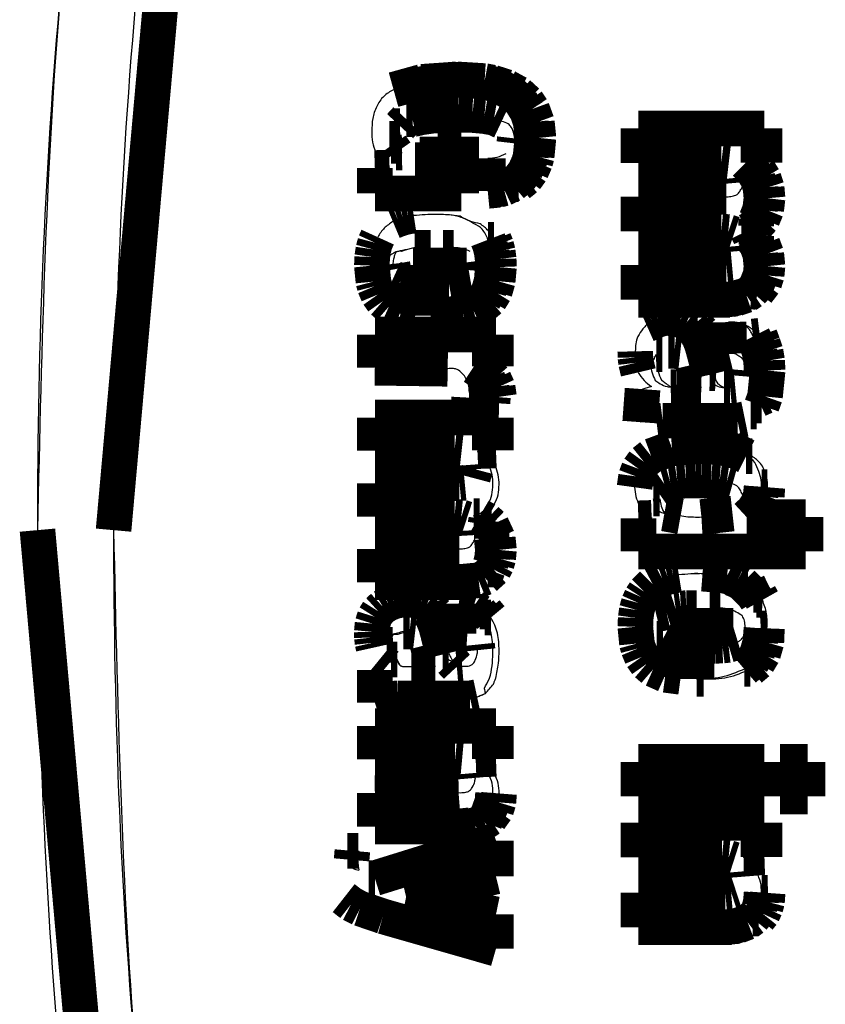
# Model space of a CAD drawing. Units: millimetres. Extents: x -1506 to -1096, y -1163 to -876.
# Drawn here: x -1470 to -1469, y -1095 to -1094 of the extents above; entities that cross this region are included whole.
import ezdxf

# ---------------------------------------------------------------- set-up
doc = ezdxf.new("R2010")
doc.units = ezdxf.units.MM

# ---------------------------------------------------------------- blocks, each defined once
blk = doc.blocks.new('___Sammelfläche____________D__78__172', base_point=(-14700.305, -10967.937))
at = {"color": 7, "linetype": 'Continuous', "const_width": 0.5}
for points in [[(-14698.985, -10942.687), (-14697.585, -10927.019)], [(-14695.049, -10936.493), (-14694.65, -10936.382)], [(-14694.31, -10936.358), (-14694.926, -10936.459)], [(-14694.65, -10936.382), (-14694.158, -10936.347)], [(-14693.854, -10936.371), (-14694.243, -10936.347)], [(-14694.158, -10936.347), (-14693.769, -10936.371)], [(-14693.769, -10936.371), (-14693.854, -10936.371)], [(-14693.545, -10936.455), (-14693.769, -10936.371)], [(-14693.769, -10936.371), (-14693.657, -10936.392)], [(-14693.657, -10936.392), (-14693.46, -10936.455)], [(-14693.384, -10936.544), (-14693.545, -10936.455)], [(-14693.46, -10936.455), (-14693.298, -10936.544)], [(-14693.258, -10936.66), (-14693.384, -10936.544)], [(-14693.298, -10936.544), (-14693.173, -10936.66)], [(-14693.169, -10936.803), (-14693.258, -10936.66)], [(-14693.173, -10936.66), (-14693.102, -10936.765)], [(-14693.102, -10936.765), (-14693.034, -10936.951)], [(-14694.957, -10937.005), (-14694.868, -10936.909)], [(-14694.868, -10936.909), (-14694.957, -10937.005)], [(-14694.868, -10936.909), (-14694.782, -10936.909)], [(-14694.782, -10936.909), (-14694.868, -10936.909)], [(-14694.782, -10936.909), (-14694.868, -10936.909)], [(-14694.782, -10936.909), (-14694.589, -10936.859)], [(-14694.654, -10936.88), (-14694.782, -10936.909)], [(-14694.503, -10936.859), (-14694.654, -10936.88)], [(-14694.589, -10936.859), (-14694.416, -10936.847)], [(-14694.33, -10936.847), (-14694.503, -10936.859)], [(-14694.416, -10936.847), (-14694.22, -10936.844)], [(-14694.135, -10936.844), (-14694.33, -10936.847)], [(-14694.22, -10936.844), (-14694.135, -10936.844)], [(-14693.939, -10936.849), (-14694.135, -10936.844)], [(-14693.772, -10936.864), (-14693.939, -10936.849)], [(-14693.635, -10936.888), (-14693.772, -10936.864)], [(-14693.529, -10936.938), (-14693.635, -10936.888)], [(-14693.12, -10936.951), (-14693.169, -10936.803)], [(-14695.043, -10937.006), (-14694.957, -10937.005)], [(-14693.097, -10937.171), (-14693.12, -10936.951)], [(-14693.034, -10936.951), (-14693.012, -10937.171)], [(-14691.607, -10937.037), (-14689.835, -10937.037)], [(-14691.607, -10937.522), (-14691.607, -10937.037)], [(-14689.921, -10937.519), (-14689.921, -10937.037)], [(-14689.835, -10937.037), (-14689.835, -10937.519)], [(-14695.11, -10937.182), (-14695.025, -10937.182)], [(-14694.43, -10937.484), (-14694.43, -10937.151)], [(-14694.43, -10937.151), (-14694.098, -10937.151)], [(-14694.183, -10937.951), (-14694.183, -10937.151)], [(-14694.098, -10937.151), (-14694.098, -10937.951)], [(-14693.352, -10937.247), (-14693.344, -10937.178)], [(-14693.123, -10937.431), (-14693.097, -10937.171)], [(-14693.012, -10937.171), (-14693.037, -10937.431)], [(-14694.999, -10937.281), (-14695.084, -10937.281)], [(-14695.016, -10937.378), (-14695.084, -10937.281)], [(-14695.016, -10937.378), (-14694.93, -10937.377)], [(-14694.747, -10937.484), (-14694.662, -10937.484)], [(-14694.662, -10937.484), (-14694.43, -10937.484)], [(-14693.725, -10937.916), (-14693.725, -10937.457)], [(-14693.143, -10937.506), (-14693.123, -10937.431)], [(-14693.037, -10937.431), (-14693.057, -10937.506)], [(-14695.312, -10937.594), (-14695.105, -10937.587)], [(-14695.312, -10937.951), (-14695.312, -10937.594)], [(-14693.199, -10937.636), (-14693.143, -10937.506)], [(-14693.057, -10937.506), (-14693.113, -10937.636)], [(-14690.441, -10937.522), (-14691.607, -10937.522)], [(-14690.338, -10937.534), (-14690.441, -10937.522)], [(-14690.103, -10937.526), (-14689.921, -10937.519)], [(-14690.003, -10937.626), (-14690.103, -10937.526)], [(-14690.017, -10937.526), (-14690.103, -10937.526)], [(-14689.835, -10937.519), (-14690.017, -10937.526)], [(-14690.017, -10937.526), (-14689.917, -10937.626)], [(-14689.932, -10937.741), (-14690.003, -10937.626)], [(-14689.921, -10937.519), (-14689.835, -10937.519)], [(-14689.917, -10937.626), (-14689.846, -10937.741)], [(-14693.377, -10937.824), (-14693.277, -10937.742)], [(-14693.191, -10937.742), (-14693.292, -10937.824)], [(-14693.277, -10937.742), (-14693.199, -10937.636)], [(-14693.113, -10937.636), (-14693.191, -10937.742)], [(-14690.139, -10937.794), (-14690.145, -10937.725)], [(-14689.89, -10937.872), (-14689.932, -10937.741)], [(-14689.846, -10937.741), (-14689.804, -10937.872)], [(-14693.5, -10937.882), (-14693.725, -10937.916)], [(-14693.725, -10937.916), (-14693.569, -10937.901)], [(-14693.569, -10937.901), (-14693.5, -10937.882)], [(-14693.377, -10937.824), (-14693.5, -10937.882)], [(-14693.5, -10937.882), (-14693.377, -10937.824)], [(-14693.292, -10937.824), (-14693.377, -10937.824)], [(-14689.877, -10938.019), (-14689.89, -10937.872)], [(-14689.804, -10937.872), (-14689.791, -10938.019)], [(-14694.098, -10937.951), (-14695.312, -10937.951)], [(-14691.607, -10937.999), (-14690.369, -10937.999)], [(-14691.607, -10938.486), (-14691.607, -10937.999)], [(-14689.896, -10938.181), (-14689.877, -10938.019)], [(-14689.791, -10938.019), (-14689.81, -10938.181)], [(-14689.949, -10938.311), (-14689.896, -10938.181)], [(-14689.81, -10938.181), (-14689.863, -10938.311)], [(-14695.059, -10938.347), (-14694.99, -10938.318)], [(-14694.99, -10938.318), (-14694.918, -10938.294)], [(-14694.918, -10938.294), (-14694.843, -10938.276)], [(-14694.843, -10938.276), (-14694.765, -10938.264)], [(-14689.951, -10938.41), (-14689.949, -10938.311)], [(-14689.863, -10938.311), (-14689.951, -10938.41)], [(-14689.951, -10938.41), (-14690.073, -10938.477)], [(-14690.036, -10938.41), (-14689.951, -10938.41)], [(-14695.308, -10938.645), (-14695.272, -10938.566)], [(-14690.441, -10938.486), (-14691.607, -10938.486)], [(-14690.344, -10938.495), (-14690.441, -10938.486)], [(-14690.263, -10938.522), (-14690.344, -10938.495)], [(-14690.073, -10938.477), (-14690.159, -10938.477)], [(-14690.159, -10938.477), (-14690.073, -10938.477)], [(-14690.073, -10938.477), (-14690.159, -10938.477)], [(-14690.073, -10938.477), (-14690.035, -10938.556)], [(-14689.947, -10938.665), (-14690.035, -10938.556)], [(-14689.95, -10938.556), (-14689.947, -10938.665)], [(-14695.349, -10938.846), (-14695.333, -10938.739)], [(-14695.333, -10938.739), (-14695.308, -10938.645)], [(-14694.665, -10938.714), (-14694.75, -10938.714)], [(-14694.75, -10938.714), (-14694.665, -10938.714)], [(-14694.527, -10938.714), (-14694.665, -10938.714)], [(-14694.527, -10939.671), (-14694.527, -10938.714)], [(-14694.269, -10938.714), (-14694.355, -10938.714)], [(-14694.355, -10939.223), (-14694.355, -10938.714)], [(-14694.203, -10938.714), (-14694.269, -10938.714)], [(-14694.269, -10938.714), (-14694.269, -10939.223)], [(-14693.691, -10938.683), (-14693.722, -10938.603)], [(-14693.722, -10938.603), (-14693.638, -10938.604)], [(-14693.669, -10938.773), (-14693.691, -10938.683)], [(-14693.638, -10938.604), (-14693.606, -10938.683)], [(-14693.606, -10938.683), (-14693.584, -10938.773)], [(-14690.139, -10938.757), (-14690.145, -10938.685)], [(-14689.947, -10938.665), (-14689.861, -10938.665)], [(-14689.894, -10938.804), (-14689.947, -10938.665)], [(-14689.861, -10938.665), (-14689.809, -10938.804)], [(-14695.354, -10938.967), (-14695.349, -10938.846)], [(-14693.656, -10938.875), (-14693.669, -10938.773)], [(-14693.653, -10938.987), (-14693.656, -10938.875)], [(-14693.584, -10938.773), (-14693.571, -10938.875)], [(-14693.571, -10938.875), (-14693.567, -10938.987)], [(-14689.877, -10938.974), (-14689.894, -10938.804)], [(-14689.809, -10938.804), (-14689.792, -10938.974)], [(-14695.332, -10939.192), (-14695.354, -10938.967)], [(-14695.138, -10939.02), (-14695.146, -10938.953)], [(-14695.065, -10938.953), (-14695.052, -10939.021)], [(-14693.864, -10938.97), (-14693.872, -10938.903)], [(-14693.87, -10939.04), (-14693.864, -10938.97)], [(-14693.669, -10939.178), (-14693.653, -10938.987)], [(-14693.567, -10938.987), (-14693.653, -10938.987)], [(-14693.567, -10938.987), (-14693.585, -10939.185)], [(-14691.607, -10938.959), (-14690.369, -10938.959)], [(-14691.607, -10939.447), (-14691.607, -10938.959)], [(-14690.369, -10938.959), (-14690.292, -10938.952)], [(-14689.888, -10939.097), (-14689.877, -10938.974)], [(-14689.792, -10938.974), (-14689.877, -10938.974)], [(-14689.792, -10938.974), (-14689.804, -10939.101)], [(-14694.953, -10939.186), (-14695.052, -10939.141)], [(-14689.954, -10939.264), (-14689.888, -10939.097)], [(-14689.804, -10939.101), (-14689.838, -10939.21)], [(-14695.315, -10939.257), (-14695.332, -10939.192)], [(-14695.267, -10939.372), (-14695.315, -10939.257)], [(-14694.953, -10939.186), (-14694.826, -10939.21)], [(-14694.826, -10939.21), (-14694.953, -10939.186)], [(-14694.826, -10939.21), (-14694.741, -10939.21)], [(-14694.826, -10939.644), (-14694.826, -10939.21)], [(-14694.741, -10939.21), (-14694.741, -10939.644)], [(-14694.269, -10939.223), (-14694.355, -10939.223)], [(-14694.269, -10939.223), (-14693.968, -10939.172)], [(-14693.71, -10939.327), (-14693.669, -10939.178)], [(-14693.585, -10939.185), (-14693.627, -10939.334)], [(-14690.014, -10939.331), (-14689.954, -10939.264)], [(-14689.838, -10939.21), (-14689.936, -10939.338)], [(-14695.2, -10939.467), (-14695.267, -10939.372)], [(-14693.78, -10939.444), (-14693.71, -10939.327)], [(-14693.627, -10939.334), (-14693.697, -10939.448)], [(-14690.405, -10939.447), (-14690.231, -10939.431)], [(-14690.09, -10939.383), (-14690.319, -10939.447)], [(-14690.231, -10939.431), (-14690.09, -10939.383)], [(-14690.014, -10939.331), (-14690.09, -10939.383)], [(-14690.09, -10939.383), (-14690.014, -10939.331)], [(-14689.936, -10939.338), (-14690.014, -10939.331)], [(-14695.114, -10939.542), (-14695.2, -10939.467)], [(-14694.949, -10939.615), (-14695.114, -10939.542)], [(-14693.926, -10939.597), (-14693.78, -10939.444)], [(-14693.926, -10939.597), (-14693.8, -10939.537)], [(-14693.8, -10939.537), (-14693.926, -10939.597)], [(-14693.697, -10939.448), (-14693.8, -10939.537)], [(-14690.319, -10939.447), (-14691.607, -10939.447)], [(-14694.741, -10939.644), (-14694.949, -10939.615)], [(-14694.527, -10939.671), (-14694.327, -10939.664)], [(-14694.43, -10939.671), (-14694.527, -10939.671)], [(-14694.241, -10939.664), (-14694.43, -10939.671)], [(-14694.327, -10939.664), (-14694.158, -10939.639)], [(-14694.073, -10939.639), (-14694.241, -10939.664)], [(-14694.158, -10939.639), (-14694.073, -10939.639)], [(-14694.073, -10939.639), (-14693.926, -10939.597)], [(-14693.926, -10939.597), (-14694.073, -10939.639)], [(-14691.326, -10939.727), (-14691.233, -10939.701)], [(-14691.233, -10939.701), (-14691.117, -10939.709)], [(-14691.117, -10939.709), (-14691.233, -10939.701)], [(-14691.117, -10939.709), (-14691.017, -10939.732)], [(-14691.017, -10939.732), (-14691.117, -10939.709)], [(-14691.494, -10939.799), (-14691.409, -10939.761)], [(-14691.409, -10939.761), (-14691.326, -10939.727)], [(-14691.017, -10939.732), (-14690.931, -10939.77)], [(-14690.931, -10939.77), (-14691.017, -10939.732)], [(-14690.931, -10939.77), (-14690.861, -10939.823)], [(-14690.861, -10939.823), (-14690.931, -10939.77)], [(-14690.804, -10939.891), (-14690.861, -10939.823)], [(-14690.861, -10939.823), (-14690.775, -10939.823)], [(-14690.775, -10939.823), (-14690.718, -10939.891)], [(-14690.329, -10940.205), (-14690.339, -10939.761)], [(-14695.312, -10939.936), (-14693.609, -10939.936)], [(-14695.312, -10940.403), (-14695.312, -10939.936)], [(-14693.695, -10940.384), (-14693.695, -10939.936)], [(-14693.609, -10939.936), (-14693.609, -10940.384)], [(-14690.754, -10939.976), (-14690.804, -10939.891)], [(-14690.713, -10940.078), (-14690.754, -10939.976)], [(-14690.718, -10939.891), (-14690.669, -10939.976)], [(-14690.669, -10939.976), (-14690.627, -10940.078)], [(-14689.995, -10939.964), (-14689.899, -10939.952)], [(-14689.942, -10940.066), (-14689.995, -10939.964)], [(-14689.899, -10939.952), (-14689.857, -10940.066)], [(-14690.68, -10940.197), (-14690.713, -10940.078)], [(-14690.627, -10940.078), (-14690.594, -10940.197)], [(-14689.905, -10940.179), (-14689.942, -10940.066)], [(-14689.857, -10940.066), (-14689.819, -10940.179)], [(-14691.649, -10940.257), (-14691.651, -10940.172)], [(-14691.64, -10940.333), (-14691.649, -10940.257)], [(-14691.272, -10940.215), (-14691.357, -10940.215)], [(-14691.184, -10940.167), (-14691.099, -10940.167)], [(-14691.017, -10940.176), (-14691.099, -10940.167)], [(-14690.605, -10940.481), (-14690.68, -10940.197)], [(-14690.594, -10940.197), (-14690.525, -10940.482)], [(-14689.882, -10940.305), (-14689.905, -10940.179)], [(-14689.819, -10940.179), (-14689.797, -10940.305)], [(-14693.924, -10940.391), (-14693.695, -10940.384)], [(-14693.838, -10940.391), (-14693.924, -10940.391)], [(-14693.807, -10940.468), (-14693.924, -10940.391)], [(-14693.609, -10940.384), (-14693.838, -10940.391)], [(-14693.838, -10940.391), (-14693.722, -10940.468)], [(-14693.695, -10940.384), (-14693.609, -10940.384)], [(-14691.608, -10940.468), (-14691.64, -10940.333)], [(-14690.813, -10940.461), (-14690.837, -10940.359)], [(-14689.875, -10940.442), (-14689.882, -10940.305)], [(-14689.797, -10940.305), (-14689.79, -10940.442)], [(-14694.288, -10940.418), (-14695.312, -10940.403)], [(-14693.723, -10940.564), (-14693.807, -10940.468)], [(-14693.722, -10940.468), (-14693.638, -10940.564)], [(-14690.525, -10940.482), (-14690.605, -10940.481)], [(-14690.11, -10940.524), (-14690.103, -10940.441)], [(-14689.79, -10940.442), (-14689.875, -10940.442)], [(-14689.79, -10940.442), (-14689.827, -10940.807)], [(-14693.671, -10940.679), (-14693.723, -10940.564)], [(-14693.638, -10940.564), (-14693.586, -10940.679)], [(-14691.072, -10940.673), (-14691.152, -10940.674)], [(-14691.072, -10940.673), (-14690.723, -10940.681)], [(-14690.318, -10940.682), (-14690.245, -10940.675)], [(-14693.652, -10940.812), (-14693.671, -10940.679)], [(-14693.658, -10940.897), (-14693.652, -10940.812)], [(-14693.567, -10940.812), (-14693.652, -10940.812)], [(-14693.586, -10940.679), (-14693.567, -10940.812)], [(-14691.582, -10941.168), (-14691.548, -10940.704)], [(-14690.403, -10940.682), (-14690.318, -10940.682)], [(-14689.923, -10940.851), (-14689.827, -10940.807)], [(-14689.827, -10940.807), (-14689.872, -10940.935)], [(-14693.989, -10940.897), (-14693.985, -10940.824)], [(-14693.572, -10940.897), (-14693.989, -10940.897)], [(-14689.958, -10940.935), (-14689.872, -10940.935)], [(-14690.029, -10941.02), (-14689.943, -10941.02)], [(-14695.312, -10941.569), (-14695.312, -10941.103)], [(-14695.312, -10941.103), (-14693.609, -10941.103)], [(-14693.695, -10941.566), (-14693.695, -10941.103)], [(-14693.609, -10941.103), (-14693.609, -10941.566)], [(-14691.353, -10941.158), (-14691.266, -10941.147)], [(-14690.213, -10941.147), (-14691.266, -10941.147)], [(-14690.299, -10941.147), (-14690.213, -10941.147)], [(-14690.11, -10941.126), (-14690.213, -10941.147)], [(-14691.134, -10941.536), (-14690.721, -10941.501)], [(-14690.579, -10941.511), (-14690.807, -10941.501)], [(-14690.721, -10941.501), (-14690.493, -10941.511)], [(-14694.192, -10941.569), (-14695.312, -10941.569)], [(-14694.093, -10941.58), (-14694.192, -10941.569)], [(-14693.87, -10941.574), (-14693.695, -10941.566)], [(-14693.609, -10941.566), (-14693.784, -10941.573)], [(-14691.529, -10941.727), (-14691.427, -10941.645)], [(-14691.427, -10941.645), (-14691.134, -10941.536)], [(-14690.384, -10941.538), (-14690.579, -10941.511)], [(-14690.493, -10941.511), (-14690.298, -10941.538)], [(-14690.222, -10941.583), (-14690.384, -10941.538)], [(-14690.298, -10941.538), (-14690.093, -10941.647)], [(-14690.093, -10941.647), (-14690.222, -10941.583)], [(-14690.093, -10941.647), (-14690.007, -10941.647)], [(-14690.007, -10941.647), (-14690.093, -10941.647)], [(-14693.902, -10941.831), (-14693.907, -10941.764)], [(-14691.601, -10941.827), (-14691.529, -10941.727)], [(-14693.934, -10941.952), (-14693.902, -10941.831)], [(-14691.64, -10941.931), (-14691.601, -10941.827)], [(-14695.312, -10942.028), (-14694.122, -10942.028)], [(-14695.312, -10942.496), (-14695.312, -10942.028)], [(-14694.122, -10942.028), (-14694.048, -10942.021)], [(-14691.661, -10942.084), (-14691.64, -10941.931)], [(-14691.355, -10942.115), (-14691.243, -10942.037)], [(-14691.243, -10942.037), (-14691.27, -10942.115)], [(-14691.16, -10942.014), (-14691.243, -10942.037)], [(-14691.243, -10942.037), (-14691.16, -10942.014)], [(-14691.06, -10941.999), (-14691.16, -10942.014)], [(-14691.16, -10942.014), (-14691.06, -10941.999)], [(-14690.942, -10941.99), (-14691.06, -10941.999)], [(-14691.06, -10941.999), (-14690.942, -10941.99)], [(-14690.807, -10941.988), (-14690.942, -10941.99)], [(-14690.942, -10941.99), (-14690.807, -10941.988)], [(-14690.721, -10941.988), (-14690.807, -10941.988)], [(-14690.721, -10941.988), (-14690.807, -10941.988)], [(-14690.585, -10941.99), (-14690.721, -10941.988)], [(-14690.467, -10941.999), (-14690.585, -10941.99)], [(-14690.366, -10942.014), (-14690.467, -10941.999)], [(-14690.283, -10942.037), (-14690.366, -10942.014)], [(-14689.889, -10942.209), (-14689.875, -10942.084)], [(-14689.875, -10942.084), (-14689.793, -10942.084)], [(-14689.793, -10942.084), (-14689.803, -10942.209)], [(-14691.308, -10942.244), (-14691.398, -10942.244)], [(-14689.995, -10942.417), (-14689.929, -10942.32)], [(-14689.929, -10942.32), (-14689.889, -10942.209)], [(-14689.843, -10942.32), (-14689.909, -10942.417)], [(-14689.803, -10942.209), (-14689.843, -10942.32)], [(-14691.015, -10942.494), (-14691.242, -10942.453)], [(-14690.721, -10942.502), (-14690.284, -10942.454)], [(-14690.495, -10942.477), (-14690.586, -10942.494)], [(-14690.087, -10942.502), (-14689.995, -10942.417)], [(-14689.909, -10942.417), (-14690.001, -10942.502)], [(-14694.192, -10942.496), (-14695.312, -10942.496)], [(-14694.098, -10942.505), (-14694.192, -10942.496)], [(-14694.021, -10942.53), (-14694.098, -10942.505)], [(-14693.924, -10942.488), (-14693.838, -10942.488)], [(-14693.838, -10942.488), (-14693.924, -10942.488)], [(-14693.838, -10942.488), (-14693.746, -10942.542)], [(-14693.758, -10942.612), (-14693.746, -10942.542)], [(-14693.672, -10942.612), (-14693.758, -10942.612)], [(-14693.746, -10942.542), (-14693.672, -10942.612)], [(-14693.669, -10942.802), (-14693.672, -10942.612)], [(-14693.672, -10942.612), (-14693.584, -10942.802)], [(-14691.607, -10942.521), (-14691.42, -10942.514)], [(-14691.607, -10942.987), (-14691.607, -10942.521)], [(-14690.586, -10942.494), (-14690.721, -10942.502)], [(-14690.001, -10942.502), (-14690.087, -10942.502)], [(-14690.001, -10942.502), (-14689.257, -10942.502)], [(-14689.342, -10942.987), (-14689.342, -10942.502)], [(-14689.257, -10942.502), (-14689.257, -10942.987)], [(-14700.055, -10942.687), (-14698.655, -10958.354)], [(-14693.903, -10942.756), (-14693.907, -10942.687)], [(-14693.653, -10942.965), (-14693.669, -10942.802)], [(-14693.584, -10942.802), (-14693.567, -10942.965)], [(-14695.312, -10942.951), (-14694.122, -10942.951)], [(-14695.312, -10943.42), (-14695.312, -10942.951)], [(-14693.663, -10943.084), (-14693.653, -10942.965)], [(-14693.567, -10942.965), (-14693.578, -10943.084)], [(-14689.257, -10942.987), (-14691.607, -10942.987)], [(-14693.685, -10943.164), (-14693.663, -10943.084)], [(-14693.6, -10943.164), (-14693.64, -10943.242)], [(-14693.578, -10943.084), (-14693.6, -10943.164)], [(-14693.766, -10943.356), (-14693.725, -10943.242)], [(-14693.64, -10943.242), (-14693.766, -10943.356)], [(-14693.725, -10943.242), (-14693.64, -10943.242)], [(-14690.705, -10943.299), (-14690.359, -10943.327)], [(-14694.074, -10943.42), (-14695.312, -10943.42)], [(-14694.16, -10943.42), (-14693.988, -10943.404)], [(-14693.853, -10943.391), (-14694.074, -10943.42)], [(-14693.988, -10943.404), (-14693.853, -10943.391)], [(-14693.853, -10943.391), (-14693.766, -10943.356)], [(-14693.766, -10943.356), (-14693.853, -10943.391)], [(-14691.518, -10943.558), (-14691.407, -10943.445)], [(-14691.407, -10943.445), (-14691.271, -10943.373)], [(-14691.271, -10943.373), (-14691.196, -10943.347)], [(-14691.196, -10943.347), (-14691.118, -10943.329)], [(-14691.118, -10943.329), (-14691.038, -10943.316)], [(-14690.445, -10943.327), (-14690.359, -10943.327)], [(-14690.359, -10943.327), (-14690.445, -10943.327)], [(-14690.359, -10943.327), (-14690.219, -10943.398)], [(-14690.29, -10943.368), (-14690.359, -10943.327)], [(-14690.219, -10943.398), (-14690.29, -10943.368)], [(-14690.219, -10943.398), (-14690.152, -10943.435)], [(-14690.152, -10943.435), (-14690.219, -10943.398)], [(-14690.152, -10943.435), (-14690.067, -10943.435)], [(-14689.99, -10943.596), (-14690.152, -10943.435)], [(-14690.067, -10943.435), (-14689.99, -10943.596)], [(-14691.565, -10943.63), (-14691.518, -10943.558)], [(-14695.198, -10943.767), (-14695.122, -10943.722)], [(-14695.122, -10943.722), (-14695.042, -10943.689)], [(-14695.042, -10943.689), (-14694.958, -10943.67)], [(-14694.87, -10943.664), (-14694.958, -10943.67)], [(-14694.958, -10943.67), (-14694.87, -10943.664)], [(-14694.759, -10943.672), (-14694.87, -10943.664)], [(-14694.87, -10943.664), (-14694.759, -10943.672)], [(-14694.663, -10943.694), (-14694.759, -10943.672)], [(-14694.759, -10943.672), (-14694.663, -10943.694)], [(-14694.581, -10943.731), (-14694.663, -10943.694)], [(-14694.663, -10943.694), (-14694.581, -10943.731)], [(-14694.133, -10943.722), (-14693.929, -10943.772)], [(-14694.043, -10943.735), (-14694.133, -10943.722)], [(-14694.133, -10944.143), (-14694.133, -10943.722)], [(-14691.629, -10943.81), (-14691.602, -10943.713)], [(-14691.602, -10943.713), (-14691.565, -10943.63)], [(-14689.99, -10943.596), (-14689.905, -10943.596)], [(-14689.944, -10943.667), (-14689.99, -10943.596)], [(-14689.864, -10943.669), (-14689.944, -10943.667)], [(-14689.905, -10943.596), (-14689.864, -10943.669)], [(-14695.314, -10943.906), (-14695.265, -10943.828)], [(-14695.265, -10943.828), (-14695.198, -10943.767)], [(-14694.543, -10943.847), (-14694.581, -10943.731)], [(-14694.581, -10943.731), (-14694.513, -10943.782)], [(-14694.496, -10943.928), (-14694.543, -10943.847)], [(-14694.513, -10943.782), (-14694.458, -10943.847)], [(-14694.458, -10943.847), (-14694.41, -10943.928)], [(-14693.929, -10943.772), (-14694.043, -10943.735)], [(-14693.929, -10943.772), (-14693.837, -10943.833)], [(-14693.837, -10943.833), (-14693.929, -10943.772)], [(-14693.837, -10943.833), (-14693.751, -10943.833)], [(-14693.766, -10943.917), (-14693.837, -10943.833)], [(-14693.751, -10943.833), (-14693.681, -10943.917)], [(-14691.645, -10943.922), (-14691.629, -10943.81)], [(-14691.356, -10943.874), (-14691.214, -10943.84)], [(-14691.214, -10943.84), (-14691.082, -10943.798)], [(-14691.082, -10943.798), (-14691.214, -10943.84)], [(-14691.082, -10943.798), (-14691.01, -10943.788)], [(-14691.01, -10943.788), (-14691.082, -10943.798)], [(-14691.01, -10943.788), (-14690.933, -10943.784)], [(-14690.933, -10943.784), (-14691.01, -10943.788)], [(-14690.933, -10943.784), (-14691.01, -10943.788)], [(-14690.79, -10943.784), (-14690.933, -10943.784)], [(-14690.79, -10944.78), (-14690.79, -10943.784)], [(-14690.522, -10943.784), (-14690.607, -10943.784)], [(-14690.607, -10944.314), (-14690.607, -10943.784)], [(-14690.522, -10943.784), (-14690.522, -10944.314)], [(-14690.453, -10943.784), (-14690.522, -10943.784)], [(-14695.344, -10944.002), (-14695.314, -10943.906)], [(-14694.456, -10944.026), (-14694.496, -10943.928)], [(-14694.41, -10943.928), (-14694.371, -10944.026)], [(-14693.681, -10943.917), (-14693.766, -10943.917)], [(-14691.65, -10944.047), (-14691.645, -10943.922)], [(-14695.355, -10944.117), (-14695.344, -10944.002)], [(-14695.353, -10944.198), (-14695.355, -10944.117)], [(-14694.824, -10944.112), (-14694.91, -10944.112)], [(-14694.746, -10944.121), (-14694.824, -10944.112)], [(-14694.424, -10944.141), (-14694.456, -10944.026)], [(-14694.371, -10944.026), (-14694.339, -10944.141)], [(-14691.627, -10944.282), (-14691.65, -10944.047)], [(-14689.893, -10944.265), (-14689.877, -10944.069)], [(-14689.877, -10944.069), (-14689.8, -10944.068)], [(-14689.8, -10944.068), (-14689.808, -10944.265)], [(-14695.345, -10944.272), (-14695.353, -10944.198)], [(-14695.33, -10944.339), (-14695.345, -10944.272)], [(-14694.358, -10944.415), (-14694.424, -10944.141)], [(-14694.339, -10944.141), (-14694.272, -10944.415)], [(-14694.012, -10944.151), (-14694.133, -10944.143)], [(-14691.262, -10944.217), (-14691.348, -10944.217)], [(-14691.098, -10944.3), (-14691.262, -10944.217)], [(-14691.262, -10944.217), (-14691.098, -10944.3)], [(-14690.341, -10944.301), (-14690.208, -10944.261)], [(-14689.939, -10944.426), (-14689.893, -10944.265)], [(-14689.808, -10944.265), (-14689.854, -10944.426)], [(-14695.148, -10944.3), (-14695.062, -10944.3)], [(-14694.547, -10944.394), (-14694.572, -10944.297)], [(-14694.272, -10944.415), (-14694.358, -10944.415)], [(-14693.867, -10944.375), (-14693.875, -10944.297)], [(-14691.609, -10944.349), (-14691.627, -10944.282)], [(-14691.559, -10944.469), (-14691.609, -10944.349)], [(-14691.012, -10944.3), (-14691.098, -10944.3)], [(-14691.098, -10944.3), (-14691.012, -10944.3)], [(-14691.098, -10944.751), (-14691.098, -10944.3)], [(-14691.012, -10944.3), (-14691.012, -10944.751)], [(-14690.607, -10944.314), (-14690.522, -10944.314)], [(-14690.522, -10944.314), (-14690.425, -10944.311)], [(-14690.425, -10944.311), (-14690.341, -10944.301)], [(-14695.136, -10944.591), (-14695.244, -10944.503)], [(-14694.998, -10944.506), (-14695.083, -10944.506)], [(-14694.236, -10944.525), (-14694.159, -10944.608)], [(-14691.49, -10944.567), (-14691.559, -10944.469)], [(-14690.119, -10944.64), (-14690.014, -10944.551)], [(-14689.929, -10944.551), (-14690.034, -10944.64)], [(-14690.014, -10944.551), (-14689.939, -10944.426)], [(-14689.854, -10944.426), (-14689.929, -10944.551)], [(-14695.312, -10945.112), (-14695.312, -10944.656)], [(-14694.798, -10944.606), (-14694.462, -10944.606)], [(-14694.084, -10944.602), (-14694.159, -10944.608)], [(-14691.4, -10944.645), (-14691.49, -10944.567)], [(-14691.228, -10944.722), (-14691.4, -10944.645)], [(-14690.034, -10944.64), (-14690.119, -10944.64)], [(-14691.012, -10944.751), (-14691.228, -10944.722)], [(-14690.689, -10944.78), (-14690.79, -10944.78)], [(-14695.312, -10945.112), (-14695.171, -10945.068)], [(-14695.171, -10945.068), (-14695.312, -10945.112)], [(-14695.171, -10945.068), (-14695.084, -10945.058)], [(-14695.084, -10945.058), (-14695.171, -10945.068)], [(-14695.084, -10945.058), (-14694.985, -10945.054)], [(-14694.985, -10945.054), (-14695.084, -10945.058)], [(-14693.972, -10945.054), (-14694.985, -10945.054)], [(-14693.972, -10945.054), (-14693.874, -10945.033)], [(-14695.312, -10945.441), (-14693.609, -10945.441)], [(-14695.312, -10945.908), (-14695.312, -10945.441)], [(-14693.695, -10945.904), (-14693.695, -10945.441)], [(-14693.609, -10945.441), (-14693.609, -10945.904)], [(-14694.183, -10945.908), (-14695.312, -10945.908)], [(-14694.086, -10945.917), (-14694.183, -10945.908)], [(-14693.894, -10945.911), (-14693.695, -10945.904)], [(-14693.609, -10945.904), (-14693.809, -10945.911)], [(-14693.609, -10945.904), (-14693.695, -10945.904)], [(-14691.607, -10945.947), (-14689.837, -10945.947)], [(-14691.607, -10946.432), (-14691.607, -10945.947)], [(-14689.923, -10946.432), (-14689.923, -10945.947)], [(-14689.837, -10945.947), (-14689.837, -10946.432)], [(-14689.618, -10945.947), (-14689.229, -10945.947)], [(-14689.618, -10946.432), (-14689.618, -10945.947)], [(-14689.229, -10945.947), (-14689.229, -10946.432)], [(-14693.899, -10946.171), (-14693.905, -10946.102)], [(-14695.312, -10946.386), (-14694.135, -10946.379)], [(-14694.223, -10946.386), (-14695.312, -10946.386)], [(-14695.312, -10946.855), (-14695.312, -10946.386)], [(-14694.135, -10946.379), (-14694.223, -10946.386)], [(-14694.135, -10946.379), (-14694.223, -10946.386)], [(-14693.659, -10946.507), (-14693.651, -10946.39)], [(-14693.565, -10946.39), (-14693.575, -10946.515)], [(-14689.837, -10946.432), (-14691.607, -10946.432)], [(-14689.229, -10946.432), (-14689.618, -10946.432)], [(-14693.717, -10946.668), (-14693.659, -10946.507)], [(-14693.607, -10946.62), (-14693.697, -10946.746)], [(-14693.575, -10946.515), (-14693.607, -10946.62)], [(-14693.768, -10946.794), (-14693.717, -10946.668)], [(-14693.697, -10946.746), (-14693.768, -10946.794)], [(-14694.05, -10946.855), (-14695.312, -10946.855)], [(-14694.135, -10946.855), (-14693.972, -10946.837)], [(-14693.896, -10946.839), (-14694.05, -10946.855)], [(-14693.972, -10946.837), (-14693.896, -10946.839)], [(-14693.896, -10946.839), (-14693.768, -10946.794)], [(-14693.768, -10946.794), (-14693.896, -10946.839)], [(-14691.607, -10946.802), (-14689.835, -10946.802)], [(-14691.607, -10947.287), (-14691.607, -10946.802)], [(-14689.921, -10947.284), (-14689.921, -10946.802)], [(-14689.835, -10946.802), (-14689.835, -10947.284)], [(-14695.312, -10947.582), (-14693.609, -10947.053)], [(-14693.695, -10947.558), (-14693.695, -10947.053)], [(-14693.609, -10947.053), (-14693.609, -10947.558)], [(-14695.698, -10947.197), (-14695.543, -10947.197)], [(-14695.639, -10947.324), (-14695.628, -10947.197)], [(-14690.432, -10947.287), (-14691.607, -10947.287)], [(-14690.339, -10947.296), (-14690.432, -10947.287)], [(-14690.261, -10947.321), (-14690.339, -10947.296)], [(-14690.128, -10947.291), (-14689.921, -10947.284)], [(-14690.043, -10947.291), (-14690.128, -10947.291)], [(-14689.835, -10947.284), (-14690.043, -10947.291)], [(-14689.921, -10947.284), (-14689.835, -10947.284)], [(-14695.398, -10947.582), (-14695.312, -10947.582)], [(-14694.872, -10947.845), (-14693.695, -10947.558)], [(-14693.609, -10947.558), (-14694.787, -10947.845)], [(-14693.695, -10947.558), (-14693.609, -10947.558)], [(-14690.137, -10947.561), (-14690.143, -10947.487)], [(-14695.644, -10947.945), (-14695.75, -10947.862)], [(-14693.695, -10948.09), (-14694.872, -10947.845)], [(-14694.787, -10947.845), (-14694.872, -10947.845)], [(-14694.787, -10947.845), (-14693.609, -10948.09)], [(-14691.607, -10947.785), (-14690.385, -10947.785)], [(-14691.607, -10948.273), (-14691.607, -10947.785)], [(-14690.385, -10947.785), (-14690.304, -10947.778)], [(-14690.304, -10947.778), (-14690.237, -10947.756)], [(-14689.885, -10947.913), (-14689.875, -10947.789)], [(-14689.875, -10947.789), (-14689.79, -10947.789)], [(-14689.79, -10947.789), (-14689.799, -10947.913)], [(-14695.52, -10948.009), (-14695.644, -10947.945)], [(-14695.198, -10948.119), (-14695.52, -10948.009)], [(-14689.906, -10947.997), (-14689.885, -10947.913)], [(-14689.821, -10947.997), (-14689.86, -10948.08)], [(-14689.799, -10947.913), (-14689.821, -10947.997)], [(-14693.609, -10948.574), (-14695.198, -10948.119)], [(-14693.609, -10948.09), (-14693.695, -10948.09)], [(-14693.695, -10948.574), (-14693.695, -10948.09)], [(-14693.609, -10948.09), (-14693.609, -10948.574)], [(-14690, -10948.148), (-14690.071, -10948.201)], [(-14690.071, -10948.201), (-14690, -10948.148)], [(-14690, -10948.148), (-14689.945, -10948.08)], [(-14689.915, -10948.148), (-14690, -10948.148)], [(-14689.86, -10948.08), (-14689.915, -10948.148)], [(-14690.294, -10948.273), (-14691.607, -10948.273)], [(-14690.379, -10948.273), (-14690.207, -10948.253)], [(-14690.071, -10948.201), (-14690.294, -10948.273)], [(-14690.207, -10948.253), (-14690.071, -10948.201)]]:
    blk.add_lwpolyline(points, dxfattribs=at)
at = {"color": 7, "linetype": 'Continuous'}
for points in [[(-14698.654, -10927.019), (-14699.704, -10934.815), (-14700.055, -10942.687)], [(-14698.654, -10927.019), (-14699.704, -10934.815), (-14700.055, -10942.686), (-14699.704, -10950.558), (-14698.655, -10958.354)], [(-14697.585, -10927.019), (-14698.634, -10934.815), (-14698.985, -10942.687), (-14698.634, -10950.558), (-14697.585, -10958.354)], [(-14695.049, -10936.493), (-14695.187, -10936.587), (-14695.285, -10936.729), (-14695.342, -10936.898), (-14695.354, -10937.077)], [(-14693.344, -10937.178), (-14693.356, -10937.115), (-14693.394, -10937.018), (-14693.436, -10936.975), (-14693.529, -10936.938)], [(-14695.354, -10937.077), (-14695.344, -10937.229), (-14695.296, -10937.372), (-14695.215, -10937.494), (-14695.105, -10937.587)], [(-14694.999, -10937.281), (-14695.003, -10937.366), (-14694.93, -10937.377)], [(-14693.725, -10937.457), (-14693.593, -10937.441), (-14693.467, -10937.392)], [(-14690.369, -10937.999), (-14690.325, -10937.995), (-14690.254, -10937.982), (-14690.219, -10937.965), (-14690.183, -10937.923), (-14690.151, -10937.872), (-14690.139, -10937.794)], [(-14695.059, -10938.347), (-14695.179, -10938.44), (-14695.272, -10938.566)], [(-14694.445, -10938.247), (-14694.605, -10938.251), (-14694.765, -10938.264)], [(-14694.223, -10938.255), (-14694.389, -10938.248), (-14694.552, -10938.247)], [(-14694.113, -10938.273), (-14694.279, -10938.253), (-14694.445, -10938.247)], [(-14693.917, -10938.378), (-14694.061, -10938.303), (-14694.223, -10938.255)], [(-14693.831, -10938.378), (-14693.964, -10938.345), (-14694.113, -10938.273)], [(-14693.722, -10938.603), (-14693.804, -10938.455), (-14693.917, -10938.378)], [(-14693.638, -10938.604), (-14693.719, -10938.475), (-14693.831, -10938.378)], [(-14694.935, -10938.766), (-14695.01, -10938.779), (-14695.034, -10938.822), (-14695.048, -10938.875), (-14695.065, -10938.953)], [(-14694.75, -10938.714), (-14694.89, -10938.747), (-14695.019, -10938.773)], [(-14694.665, -10938.714), (-14694.8, -10938.727), (-14694.935, -10938.766)], [(-14693.971, -10938.768), (-14694.084, -10938.726), (-14694.203, -10938.714)], [(-14695.019, -10938.773), (-14695.056, -10938.794), (-14695.111, -10938.838), (-14695.133, -10938.877), (-14695.146, -10938.953)], [(-14691.494, -10939.799), (-14691.543, -10939.858), (-14691.613, -10939.965), (-14691.643, -10940.066), (-14691.651, -10940.172)], [(-14689.995, -10939.964), (-14690.024, -10939.896), (-14690.141, -10939.797), (-14690.253, -10939.763), (-14690.339, -10939.761)], [(-14689.899, -10939.952), (-14689.971, -10939.891), (-14690.1, -10939.805), (-14690.217, -10939.769), (-14690.339, -10939.761)], [(-14691.357, -10940.215), (-14691.362, -10940.224), (-14691.395, -10940.289), (-14691.429, -10940.353), (-14691.433, -10940.362)], [(-14691.272, -10940.215), (-14691.346, -10940.224), (-14691.352, -10940.289), (-14691.347, -10940.353), (-14691.346, -10940.362)], [(-14690.103, -10940.441), (-14690.107, -10940.391), (-14690.126, -10940.312), (-14690.149, -10940.273), (-14690.197, -10940.238), (-14690.252, -10940.208), (-14690.329, -10940.205)], [(-14694.05, -10940.518), (-14694.087, -10940.48), (-14694.155, -10940.429), (-14694.204, -10940.414), (-14694.288, -10940.418)], [(-14691.433, -10940.362), (-14691.415, -10940.476), (-14691.369, -10940.581)], [(-14691.346, -10940.362), (-14691.33, -10940.455), (-14691.28, -10940.577)], [(-14693.983, -10940.75), (-14694, -10940.628), (-14694.05, -10940.518)], [(-14691.608, -10940.468), (-14691.528, -10940.581), (-14691.423, -10940.666)], [(-14690.813, -10940.461), (-14690.776, -10940.575), (-14690.723, -10940.681)], [(-14690.605, -10940.481), (-14690.59, -10940.54), (-14690.574, -10940.598)], [(-14690.525, -10940.482), (-14690.514, -10940.593), (-14690.403, -10940.682)], [(-14689.923, -10940.851), (-14689.884, -10940.632), (-14689.875, -10940.442)], [(-14691.423, -10940.666), (-14691.485, -10940.685), (-14691.548, -10940.704)], [(-14691.369, -10940.581), (-14691.361, -10940.587), (-14691.303, -10940.627), (-14691.202, -10940.668), (-14691.152, -10940.674)], [(-14691.28, -10940.577), (-14691.272, -10940.583), (-14691.216, -10940.625), (-14691.15, -10940.668), (-14691.072, -10940.673)], [(-14690.574, -10940.598), (-14690.494, -10940.663), (-14690.403, -10940.682)], [(-14690.403, -10940.682), (-14690.393, -10940.682), (-14690.318, -10940.682)], [(-14693.572, -10940.897), (-14693.571, -10940.887), (-14693.567, -10940.812)], [(-14689.958, -10940.935), (-14689.941, -10940.893), (-14689.923, -10940.851)], [(-14691.266, -10941.147), (-14691.429, -10941.155), (-14691.582, -10941.168)], [(-14691.353, -10941.158), (-14691.468, -10941.152), (-14691.582, -10941.168)], [(-14690.213, -10941.147), (-14690.162, -10941.136), (-14690.11, -10941.126)], [(-14693.652, -10942.046), (-14693.663, -10941.909), (-14693.706, -10941.779), (-14693.77, -10941.645), (-14693.87, -10941.574)], [(-14693.565, -10942.047), (-14693.578, -10941.909), (-14693.62, -10941.779), (-14693.683, -10941.642), (-14693.784, -10941.573)], [(-14689.875, -10942.084), (-14689.886, -10941.953), (-14689.928, -10941.83), (-14689.993, -10941.709), (-14690.093, -10941.647)], [(-14689.793, -10942.084), (-14689.801, -10941.953), (-14689.842, -10941.83), (-14689.891, -10941.749), (-14690.007, -10941.647)], [(-14693.924, -10942.488), (-14693.807, -10942.435), (-14693.719, -10942.322), (-14693.667, -10942.19), (-14693.652, -10942.046)], [(-14693.838, -10942.488), (-14693.727, -10942.402), (-14693.634, -10942.32), (-14693.58, -10942.189), (-14693.565, -10942.047)], [(-14691.661, -10942.084), (-14691.642, -10942.215), (-14691.593, -10942.335), (-14691.54, -10942.414), (-14691.42, -10942.514)], [(-14690.135, -10942.291), (-14690.14, -10942.201), (-14690.169, -10942.136), (-14690.209, -10942.078), (-14690.283, -10942.037)], [(-14691.398, -10942.244), (-14691.386, -10942.297), (-14691.352, -10942.378), (-14691.318, -10942.416), (-14691.242, -10942.453)], [(-14691.308, -10942.244), (-14691.298, -10942.299), (-14691.269, -10942.397), (-14691.235, -10942.446), (-14691.157, -10942.453)], [(-14690.171, -10942.376), (-14690.153, -10942.334), (-14690.135, -10942.291)], [(-14691.157, -10942.453), (-14690.941, -10942.495), (-14690.721, -10942.502)], [(-14698.985, -10942.687), (-14698.634, -10950.558), (-14697.585, -10958.354)], [(-14694.122, -10942.951), (-14694.08, -10942.948), (-14694.011, -10942.935), (-14693.977, -10942.92), (-14693.943, -10942.879), (-14693.912, -10942.83), (-14693.903, -10942.756)], [(-14690.705, -10943.299), (-14690.871, -10943.303), (-14691.038, -10943.316)], [(-14690.445, -10943.327), (-14690.632, -10943.305), (-14690.816, -10943.298)], [(-14689.877, -10944.069), (-14689.892, -10943.864), (-14689.944, -10943.667)], [(-14689.8, -10944.068), (-14689.805, -10943.863), (-14689.864, -10943.669)], [(-14690.147, -10943.889), (-14690.321, -10943.802), (-14690.453, -10943.784)], [(-14690.107, -10944.052), (-14690.11, -10944.004), (-14690.128, -10943.927), (-14690.145, -10943.894), (-14690.147, -10943.889)], [(-14693.654, -10944.377), (-14693.678, -10944.137), (-14693.766, -10943.917)], [(-14693.565, -10944.377), (-14693.571, -10944.256), (-14693.59, -10944.137), (-14693.627, -10944.023), (-14693.681, -10943.917)], [(-14695.076, -10944.158), (-14695.08, -10944.167), (-14695.112, -10944.229), (-14695.143, -10944.291), (-14695.148, -10944.3)], [(-14694.91, -10944.112), (-14694.993, -10944.135), (-14695.076, -10944.158)], [(-14694.991, -10944.157), (-14695.064, -10944.167), (-14695.069, -10944.229), (-14695.063, -10944.291), (-14695.062, -10944.3)], [(-14694.824, -10944.112), (-14694.877, -10944.118), (-14694.991, -10944.157)], [(-14690.208, -10944.261), (-14690.173, -10944.233), (-14690.124, -10944.177), (-14690.108, -10944.132), (-14690.107, -10944.052)], [(-14694.547, -10944.394), (-14694.518, -10944.485), (-14694.462, -10944.606)], [(-14694.358, -10944.415), (-14694.329, -10944.471), (-14694.236, -10944.525)], [(-14694.272, -10944.415), (-14694.244, -10944.48), (-14694.159, -10944.608)], [(-14694.084, -10944.602), (-14694.036, -10944.602), (-14693.963, -10944.587), (-14693.93, -10944.563), (-14693.9, -10944.514), (-14693.872, -10944.425), (-14693.867, -10944.375)], [(-14693.686, -10944.727), (-14693.659, -10944.554), (-14693.654, -10944.377)], [(-14693.611, -10944.77), (-14693.575, -10944.559), (-14693.565, -10944.377)], [(-14695.083, -10944.506), (-14695.006, -10944.512), (-14694.979, -10944.553), (-14694.952, -10944.594), (-14694.883, -10944.606)], [(-14694.998, -10944.506), (-14694.959, -10944.588), (-14694.921, -10944.603), (-14694.845, -10944.606), (-14694.798, -10944.606)], [(-14694.159, -10944.608), (-14694.149, -10944.608), (-14694.084, -10944.602)], [(-14690.79, -10944.78), (-14690.441, -10944.751), (-14690.119, -10944.64)], [(-14690.689, -10944.78), (-14690.352, -10944.757), (-14690.034, -10944.64)], [(-14693.772, -10944.909), (-14693.707, -10944.782), (-14693.686, -10944.727)], [(-14693.757, -10944.983), (-14693.701, -10944.917), (-14693.645, -10944.851)], [(-14693.645, -10944.851), (-14693.628, -10944.811), (-14693.611, -10944.77)], [(-14693.972, -10945.054), (-14693.871, -10945.029), (-14693.757, -10944.983)], [(-14693.874, -10945.033), (-14693.815, -10945.008), (-14693.757, -10944.983)], [(-14693.757, -10944.983), (-14693.77, -10944.918), (-14693.772, -10944.909)], [(-14693.651, -10946.39), (-14693.665, -10946.247), (-14693.713, -10946.113), (-14693.787, -10945.981), (-14693.894, -10945.911)], [(-14693.565, -10946.39), (-14693.579, -10946.247), (-14693.627, -10946.113), (-14693.691, -10945.978), (-14693.809, -10945.911)], [(-14694.135, -10946.379), (-14694.09, -10946.379), (-14694.017, -10946.369), (-14693.98, -10946.351), (-14693.943, -10946.306), (-14693.907, -10946.22), (-14693.899, -10946.171)], [(-14695.543, -10947.197), (-14695.548, -10947.26), (-14695.553, -10947.324)], [(-14695.639, -10947.324), (-14695.636, -10947.364), (-14695.626, -10947.431), (-14695.577, -10947.461), (-14695.535, -10947.467)], [(-14695.553, -10947.324), (-14695.545, -10947.422), (-14695.535, -10947.467)], [(-14689.875, -10947.789), (-14689.89, -10947.64), (-14689.94, -10947.501), (-14690.019, -10947.363), (-14690.128, -10947.291)], [(-14689.79, -10947.789), (-14689.804, -10947.64), (-14689.854, -10947.501), (-14689.92, -10947.361), (-14690.043, -10947.291)]]:
    blk.add_spline(points, degree=3, dxfattribs=at)
blk = doc.blocks.new('70000-0000___11___L-ROLLE_125_FESTST__DIN-PL__CN_STEP_______________K___173', base_point=(-14700.305, -10967.937))
blk.add_blockref('___Sammelfläche____________D__78__172', (-14700.305, -10967.937))
blk = doc.blocks.new('1-041-1052___01___Grundgestell_____________M___199', base_point=(-14710.551, -11024.437))
blk.add_blockref('70000-0000___11___L-ROLLE_125_FESTST__DIN-PL__CN_STEP_______________K___173', (-14700.305, -10967.937))
blk = doc.blocks.new('1-041-0025___CPM-600_____________M___272', base_point=(-14710.551, -11026.23))
blk.add_blockref('1-041-1052___01___Grundgestell_____________M___199', (-14710.551, -11024.437))
blk = doc.blocks.new('Drfsicht1', base_point=(-14085.301, -10760.618))
blk.add_blockref('1-041-0025___CPM-600_____________M___272', (-14710.551, -11026.23))

msp = doc.modelspace()

# ---------------------------------------------------------------- block references
at = {"xscale": 0.1, "yscale": 0.1, "zscale": 0.1}
msp.add_blockref('Drfsicht1', (-1408.5301, -1076.0618), dxfattribs=at)

doc.saveas('drawing.dxf')
